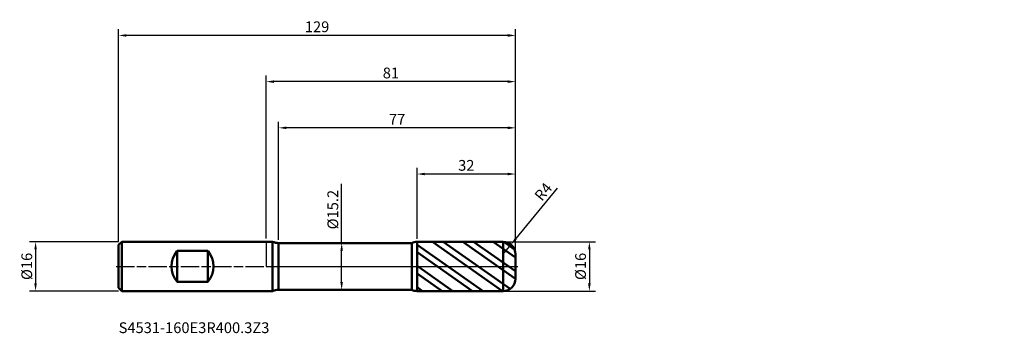
# Model space of a CAD drawing. Units: millimetres. Extents: x -80 to 240, y -22 to 80.
import ezdxf

# ---------------------------------------------------------------- set-up
doc = ezdxf.new("R2010")
doc.units = ezdxf.units.MM
doc.header["$PDMODE"] = 1
doc.linetypes.add('LONGDASH_DASH', pattern=[10.5, 6, -0.75, 3, -0.75])
for name, color, linetype, lineweight, plot in [('1', 4, 'Continuous', 50, False), ('CUT', 1, 'Continuous', 25, False), ('NOCUT', 7, 'Continuous', 25, False)]:
    doc.layers.add(name, color=color, linetype=linetype, lineweight=lineweight, plot=plot)
for name, color, linetype, lineweight in [('2', 7, 'Continuous', 25), ('4', 2, 'LONGDASH_DASH', 25), ('SK1', 4, 'Continuous', 50), ('SK2', 7, 'Continuous', 25), ('SK4', 2, 'LONGDASH_DASH', 25), ('SK6', 5, 'Continuous', 35)]:
    doc.layers.add(name, color=color, linetype=linetype, lineweight=lineweight)
doc.styles.add('STANDARD 3.5 mm', font='monos.ttf', dxfattribs={"height": 3.5})
doc.dimstyles.new('AM_DIN', dxfattribs={"dimtxt": 3.5, "dimasz": 2.5, "dimexe": 2, "dimexo": 1, "dimgap": 1, "dimtad": 1, "dimdsep": 46, "dimtxsty": 'STANDARD 3.5 mm', "dimcen": 0.09, "dimadec": 0, "dimazin": 2, "dimtfac": 0.707107, "dimtmove": 0, "dimatfit": 3, "dimfxl": 1, "dimtolj": 1, "dimlwd": -1, "dimlwe": -1, "dimarcsym": 0})

# ---------------------------------------------------------------- blocks, each defined once
blk = doc.blocks.new('*D12')
at = {"layer": '2', "color": 0}
for p, q in [((94.484496, 25.361305), (81.117042, 9.029907)), ((77, 4), (79.533564, 7.095327))]:
    blk.add_line(p, q, dxfattribs=at)
blk.add_solid([(80.794612, 9.29382), (81.439472, 8.765994), (79.533564, 7.095327)], dxfattribs=at)
at = {"layer": 'Defpoints', "color": 0}
for p in [(79.533564, 7.095327), (77, 4)]:
    blk.add_point(p, dxfattribs=at)
at = {"layer": '2', "color": 0, "insert": (90.017964, 24.246125), "char_height": 3.5, "attachment_point": 5, "rotation": 50.69925304, "style": 'STANDARD 3.5 mm'}
blk.add_mtext('\\A1;R4', dxfattribs=at)
blk = doc.blocks.new('*D13')
at = {"layer": 'Defpoints', "color": 0}
for p in [(-47, 8), (-75, -8), (-47, -8)]:
    blk.add_point(p, dxfattribs=at)
at = {"layer": 'SK2', "color": 0}
for p, q in [((-48, 8), (-77, 8)), ((-75, 5.5), (-75, -5.5)), ((-48, -8), (-77, -8))]:
    blk.add_line(p, q, dxfattribs=at)
for points in [[(-75.416667, 5.5), (-74.583333, 5.5), (-75, 8)], [(-75.416667, -5.5), (-74.583333, -5.5), (-75, -8)]]:
    blk.add_solid(points, dxfattribs=at)
at = {"layer": 'SK2', "color": 0, "insert": (-77.863141, 0), "char_height": 3.5, "attachment_point": 5, "rotation": 90, "style": 'STANDARD 3.5 mm'}
blk.add_mtext('\\A1;%%C16', dxfattribs=at)
blk = doc.blocks.new('*D14')
at = {"layer": '2', "color": 0}
for p, q in [((77.999651, 8), (107, 8)), ((105, 5.5), (105, -5.5)), ((77.999651, -8), (107, -8))]:
    blk.add_line(p, q, dxfattribs=at)
for points in [[(104.583333, 5.5), (105.416667, 5.5), (105, 8)], [(104.583333, -5.5), (105.416667, -5.5), (105, -8)]]:
    blk.add_solid(points, dxfattribs=at)
at = {"layer": 'Defpoints', "color": 0}
for p in [(76.999651, 8), (76.999651, -8), (105, -8)]:
    blk.add_point(p, dxfattribs=at)
at = {"layer": '2', "color": 0, "insert": (102.136859, 0), "char_height": 3.5, "attachment_point": 5, "rotation": 90, "style": 'STANDARD 3.5 mm'}
blk.add_mtext('\\A1;%%C16', dxfattribs=at)
blk = doc.blocks.new('*D15')
at = {"layer": '2', "color": 0}
for p, q in [((24.483738, 7.6), (24.483738, 26.786226)), ((23.497741, 7.6), (22.483738, 7.6)), ((24.483738, -5.1), (24.483738, 5.1)), ((23.497533, -7.6), (22.483738, -7.6))]:
    blk.add_line(p, q, dxfattribs=at)
for points in [[(24.067071, 5.1), (24.900404, 5.1), (24.483738, 7.6)], [(24.067071, -5.1), (24.900404, -5.1), (24.483738, -7.6)]]:
    blk.add_solid(points, dxfattribs=at)
at = {"layer": 'Defpoints', "color": 0}
for p in [(24.497741, 7.6), (24.483738, -7.6), (24.497533, -7.6)]:
    blk.add_point(p, dxfattribs=at)
at = {"layer": '2', "color": 0, "insert": (21.620596, 18.443113), "char_height": 3.5, "attachment_point": 5, "rotation": 90, "style": 'STANDARD 3.5 mm'}
blk.add_mtext('\\A1;%%C15.2', dxfattribs=at)
blk = doc.blocks.new('*D16')
at = {"layer": '2', "color": 0}
for p, q in [((4, 8.6), (4, 47)), ((78.5, 45), (6.5, 45)), ((81, 5), (81, 47))]:
    blk.add_line(p, q, dxfattribs=at)
for points in [[(6.5, 45.416667), (6.5, 44.583333), (4, 45)], [(78.5, 45.416667), (78.5, 44.583333), (81, 45)]]:
    blk.add_solid(points, dxfattribs=at)
at = {"layer": 'Defpoints', "color": 0}
for p in [(4, 45), (4, 7.6), (81, 4)]:
    blk.add_point(p, dxfattribs=at)
at = {"layer": '2', "color": 0, "insert": (42.5, 47.75), "char_height": 3.5, "attachment_point": 5, "style": 'STANDARD 3.5 mm'}
blk.add_mtext('\\A1;77', dxfattribs=at)
blk = doc.blocks.new('*D17')
at = {"layer": '2', "color": 0}
for p, q in [((49, 8.997556), (49, 32)), ((78.5, 30), (51.5, 30)), ((81, 5), (81, 32))]:
    blk.add_line(p, q, dxfattribs=at)
for points in [[(51.5, 30.416667), (51.5, 29.583333), (49, 30)], [(78.5, 30.416667), (78.5, 29.583333), (81, 30)]]:
    blk.add_solid(points, dxfattribs=at)
at = {"layer": 'Defpoints', "color": 0}
for p in [(49, 30), (49, 7.997556), (81, 4)]:
    blk.add_point(p, dxfattribs=at)
at = {"layer": '2', "color": 0, "insert": (65, 32.81149), "char_height": 3.5, "attachment_point": 5, "style": 'STANDARD 3.5 mm'}
blk.add_mtext('\\A1;32', dxfattribs=at)
blk = doc.blocks.new('*D18')
at = {"layer": 'Defpoints', "color": 0}
for p in [(-48, 75), (-48, 7), (81, 4)]:
    blk.add_point(p, dxfattribs=at)
at = {"layer": 'SK2', "color": 0}
for p, q in [((-48, 8), (-48, 77)), ((81, 5), (81, 77)), ((78.5, 75), (-45.5, 75))]:
    blk.add_line(p, q, dxfattribs=at)
for points in [[(-45.5, 75.416667), (-45.5, 74.583333), (-48, 75)], [(78.5, 75.416667), (78.5, 74.583333), (81, 75)]]:
    blk.add_solid(points, dxfattribs=at)
at = {"layer": 'SK2', "color": 0, "insert": (16.5, 77.81149), "char_height": 3.5, "attachment_point": 5, "style": 'STANDARD 3.5 mm'}
blk.add_mtext('\\A1;129', dxfattribs=at)
blk = doc.blocks.new('*D19')
at = {"layer": '2', "color": 0}
for p, q in [((0, 9.1), (0, 62)), ((81, 5), (81, 62)), ((78.5, 60), (2.5, 60))]:
    blk.add_line(p, q, dxfattribs=at)
for points in [[(2.5, 60.416667), (2.5, 59.583333), (0, 60)], [(78.5, 60.416667), (78.5, 59.583333), (81, 60)]]:
    blk.add_solid(points, dxfattribs=at)
at = {"layer": 'Defpoints', "color": 0}
for p in [(0, 60), (0, 8.1), (81, 4)]:
    blk.add_point(p, dxfattribs=at)
at = {"layer": '2', "color": 0, "insert": (40.5, 62.81149), "char_height": 3.5, "attachment_point": 5, "style": 'STANDARD 3.5 mm'}
blk.add_mtext('\\A1;81', dxfattribs=at)

msp = doc.modelspace()

# ---------------------------------------------------------------- hatches: boundary and pattern name
at = {"layer": '1'}
h = msp.add_hatch(dxfattribs=at)
h.set_pattern_fill('STEEL', color=256, scale=1.78, angle=99.949304, style=0)
h.set_pattern_definition([(144.949, (4e-07, -3e-07), (-3.24566, -4.62657), []), (144.949, (-2.783, -0.488), (-3.24566, -4.62657), [])])
edge = h.paths.add_edge_path(flags=0)
edge.add_line((81, -4), (81, 0))
edge.add_line((81, 0), (81, 4))
edge.add_arc((77, 4), 4, 0, 90.005)
edge.add_line((76.999651, 8), (49, 7.997556))
edge.add_line((49, 7.997556), (49, -7.997557))
edge.add_line((49, -7.997557), (76.999651, -8))
edge.add_arc((77, -4), 4, 269.995, 360)

# ---------------------------------------------------------------- linework, layer by layer
for p, q in [((2.040409, 8), (0, 8)), ((2.040409, -8), (2.040409, 8)), ((4, -7.6), (4, 7.6)), ((47.261844, 7.6), (4, 7.6)), ((47.261844, -7.6), (47.261844, 7.6)), ((76.999651, 8), (49, 7.997556)), ((49, -7.997557), (49, 7.997556)), ((76.999651, -8), (76.999651, 8)), ((81, -4), (81, 4)), ((0, -8), (2.040409, -8)), ((4, -7.6), (47.261844, -7.6)), ((49, -7.997557), (76.999651, -8))]:
    msp.add_line(p, q, dxfattribs=at)
for centre, radius, start, end in [((4, 12.6), 5, 246.926082, 270), ((49.000349, 3.997556), 4, 90.005, 115.761522), ((77, 4), 4, 0, 90.005), ((77, -4), 4, 269.995, 0), ((4, -12.6), 5, 90, 113.073918), ((49.000349, -3.997557), 4, 244.238478, 269.995)]:
    msp.add_arc(centre, radius, start, end, dxfattribs=at)
at = {"layer": '1', "color": 253, "linetype": 'Continuous', "lineweight": 18}
for p in [(110.869841, 54.372246), (239.869841, 54.372246)]:
    msp.add_point(p, dxfattribs=at)
at = {"layer": '1', "color": 253, "linetype": 'Continuous', "lineweight": 13}
msp.add_point((158.869841, 54.372246), dxfattribs=at)
at = {"layer": '1', "color": 163, "linetype": 'Continuous', "lineweight": 18}
msp.add_point((239.869841, 46.372246), dxfattribs=at)
at = {"layer": '4'}
msp.add_line((0, 0), (81, 0), dxfattribs=at)
at = {"layer": 'CUT'}
msp.add_lwpolyline([(49, 7.997556), (49, 0), (49, 0), (81, 0), (81, 0), (81, 4), (81, 4, 0.414239), (76.999651, 8), (76.999651, 8)], format="xyb", close=True, dxfattribs=at)
at = {"layer": 'NOCUT'}
msp.add_lwpolyline([(4, 7.6, -0.101021), (2.040408, 8), (2.040408, 8), (0, 8), (0, 8), (0, 0), (0, 0), (49, 0), (49, 0), (49, 7.997556), (49, 7.997556, 0.112859), (47.261845, 7.6), (47.261845, 7.6)], format="xyb", close=True, dxfattribs=at)
at = {"layer": 'SK1'}
for p, q in [((-47, 8), (-48, 7)), ((-48, -7), (-48, 7)), ((0, 8), (-47, 8)), ((-47, -8), (-47, 8)), ((-29, -5.05569), (-29, 5.05569)), ((-29, 5.05569), (-19, 5.05569)), ((-19, -5.05569), (-19, 5.05569)), ((-19, -5.05569), (-29, -5.05569)), ((-48, -7), (-47, -8)), ((-47, -8), (0, -8))]:
    msp.add_line(p, q, dxfattribs=at)
for centre, start, end in [((-22.8, 0), 140.805033, 219.194967), ((-25.2, 0), 320.805033, 39.194967)]:
    msp.add_arc(centre, 8, start, end, dxfattribs=at)
at = {"layer": 'SK4'}
msp.add_line((-48.8, 0), (81.8, 0), dxfattribs=at)

# ---------------------------------------------------------------- texts
at = {"layer": 'SK6', "insert": (-48, -22.746173), "char_height": 3.5, "attachment_point": 7, "line_spacing_factor": 1.072372, "style": 'STANDARD 3.5 mm'}
msp.add_mtext('S4531-160E3R400.3Z3', dxfattribs=at)

# ---------------------------------------------------------------- dimensions: what is measured, and where the dimension line sits
at = {"layer": '2'}
for base, p2, picture, middle in [((0, 60), (0, 8.1), '*D19', (40.5, 60)), ((4, 45), (4, 7.6), '*D16', (42.5, 45)), ((49, 30), (49, 7.997556), '*D17', (65, 30))]:
    dim = msp.add_linear_dim(base=base, p1=(81, 4), p2=p2, dimstyle='AM_DIN', override={"dimtmove": 0}, dxfattribs=at)
    dim.commit()
    dim.dimension.update_dxf_attribs({"geometry": picture, "text_midpoint": middle, "dimtype": 160})
for base, p1, p2, picture, middle in [((24.483738, -7.6), (24.497741, 7.6), (24.497533, -7.6), '*D15', (24.483738, 18.443113)), ((105, -8), (76.999651, 8), (76.999651, -8), '*D14', (105, 0))]:
    dim = msp.add_linear_dim(base=base, p1=p1, p2=p2, angle=270, text='%%C<>', dimstyle='AM_DIN', dxfattribs=at)
    dim.commit()
    dim.dimension.update_dxf_attribs({"geometry": picture, "text_midpoint": middle, "dimtype": 160})
dim = msp.add_radius_dim(center=(77, 4), mpoint=(79.533564, 7.095327), dimstyle='AM_DIN', dxfattribs=at)
dim.commit()
dim.dimension.update_dxf_attribs({"geometry": '*D12', "text_midpoint": (92.146001, 22.504299), "dimtype": 164})
at = {"layer": 'SK2'}
dim = msp.add_linear_dim(base=(-48, 75), p1=(81, 4), p2=(-48, 7), dimstyle='AM_DIN', override={"dimtmove": 0}, dxfattribs=at)
dim.commit()
dim.dimension.update_dxf_attribs({"geometry": '*D18', "text_midpoint": (16.5, 75), "dimtype": 160})
dim = msp.add_linear_dim(base=(-75, -8), p1=(-47, 8), p2=(-47, -8), angle=270, text='%%C<>', dimstyle='AM_DIN', dxfattribs=at)
dim.commit()
dim.dimension.update_dxf_attribs({"geometry": '*D13', "text_midpoint": (-75, 0), "dimtype": 160})

doc.saveas('drawing.dxf')
